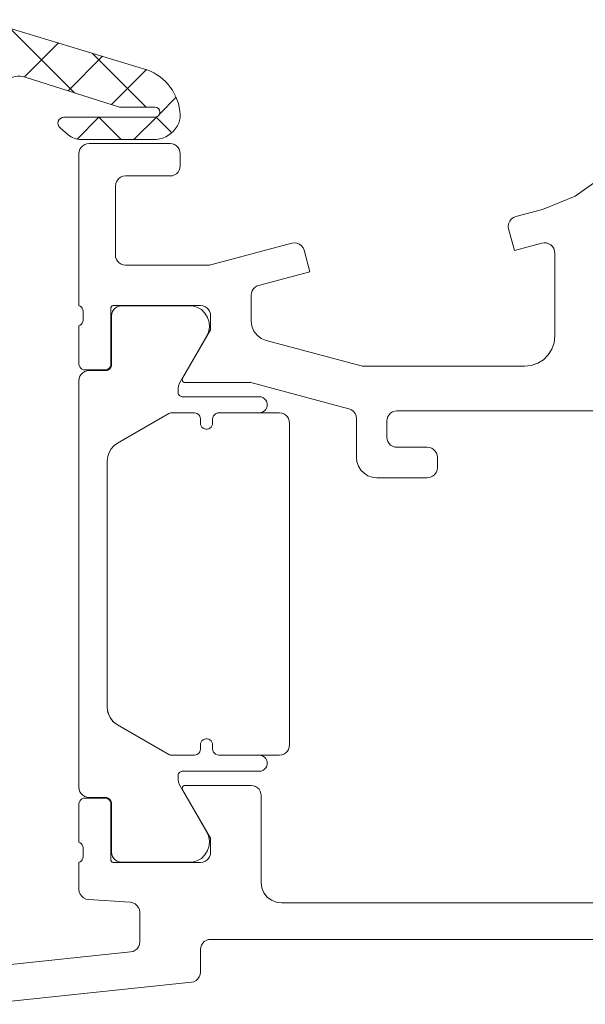
# Model space of a CAD drawing. Units: inches. Extents: x -21 to 20260, y 0 to 7220.
# Drawn here: x 11136 to 11164, y 2443 to 2492 of the extents above; entities that cross this region are included whole.
import ezdxf
from ezdxf import colors
from ezdxf.entities.mleader import LeaderData, LeaderLine
from ezdxf.math import Vec2, Vec3

# ---------------------------------------------------------------- set-up
doc = ezdxf.new("R2010")
doc.units = ezdxf.units.IN
doc.header["$MEASUREMENT"] = 0
doc.layers.add('SIMON-PROtec_00', color=7, linetype='Continuous', lineweight=15)
doc.layers.add('SIMON-PROtec_05', color=30, linetype='Continuous', lineweight=15)
doc.styles.get("Standard").update_dxf_attribs({"font": 'arial.ttf'})

msp = doc.modelspace()

# ---------------------------------------------------------------- linework, layer by layer
at = {"layer": 'SIMON-PROtec_05'}
for p, q in [((11138.9989, 2488.47918), (11135.80807, 2491.67002)), ((11136.53451, 2489.26165), (11138.21449, 2490.94163)), ((11138.68133, 2488.58005), (11140.38572, 2490.28443)), ((11142.53233, 2487.77419), (11139.86423, 2490.44228)), ((11140.82797, 2487.89825), (11142.55695, 2489.62723)), ((11143.20696, 2487.44882), (11144.01629, 2488.25815)), ((11139.12472, 2486.19501), (11140.20396, 2487.27424)), ((11141.30384, 2486.17424), (11140.20384, 2487.27424)), ((11141.93238, 2486.17424), (11143.04402, 2487.28588)), ((11143.80127, 2486.50524), (11143.02568, 2487.28084)), ((11139.26816, 2485.69118), (11139.23118, 2485.5855)), ((11139.32773, 2485.78599), (11139.26816, 2485.69118)), ((11139.4069, 2485.86516), (11139.32773, 2485.78599)), ((11139.5017, 2485.92472), (11139.4069, 2485.86516)), ((11139.60739, 2485.9617), (11139.5017, 2485.92472)), ((11139.71865, 2485.97424), (11139.60739, 2485.9617)), ((11143.71865, 2485.97424), (11139.71865, 2485.97424)), ((11143.82991, 2485.9617), (11143.71865, 2485.97424)), ((11143.93559, 2485.92472), (11143.82991, 2485.9617)), ((11144.03039, 2485.86516), (11143.93559, 2485.92472)), ((11144.10956, 2485.78599), (11144.03039, 2485.86516)), ((11144.16913, 2485.69118), (11144.10956, 2485.78599)), ((11144.20611, 2485.5855), (11144.16913, 2485.69118)), ((11139.23118, 2485.5855), (11139.21865, 2485.47424)), ((11139.21865, 2485.47424), (11139.21865, 2477.97424)), ((11144.21865, 2485.47424), (11144.20611, 2485.5855)), ((11144.21865, 2484.87424), (11144.21865, 2485.47424)), ((11144.16913, 2484.6573), (11144.20611, 2484.76298)), ((11144.20611, 2484.76298), (11144.21865, 2484.87424)), ((11141.08563, 2484.12424), (11141.16509, 2484.22779)), ((11141.16509, 2484.22779), (11141.26865, 2484.30725)), ((11141.26865, 2484.30725), (11141.38924, 2484.3572)), ((11141.38924, 2484.3572), (11141.51865, 2484.37424)), ((11141.51865, 2484.37424), (11143.71865, 2484.37424)), ((11143.71865, 2484.37424), (11143.82991, 2484.38678)), ((11143.82991, 2484.38678), (11143.93559, 2484.42376)), ((11143.93559, 2484.42376), (11144.03039, 2484.48332)), ((11144.03039, 2484.48332), (11144.10956, 2484.5625)), ((11144.10956, 2484.5625), (11144.16913, 2484.6573)), ((11165.13507, 2484.37806), (11163.72073, 2483.36913)), ((11141.01865, 2483.87424), (11141.03568, 2484.00365)), ((11141.01865, 2480.47424), (11141.01865, 2483.87424)), ((11141.03568, 2484.00365), (11141.08563, 2484.12424)), ((11163.72073, 2483.36913), (11162.10803, 2482.72298)), ((11160.56509, 2482.2402), (11160.48563, 2482.13665)), ((11160.66865, 2482.31966), (11160.56509, 2482.2402)), ((11160.78924, 2482.36961), (11160.66865, 2482.31966)), ((11162.10803, 2482.72298), (11160.78924, 2482.36961)), ((11160.43568, 2482.01606), (11160.41865, 2481.88665)), ((11160.41865, 2481.88665), (11160.43568, 2481.75724)), ((11160.48563, 2482.13665), (11160.43568, 2482.01606)), ((11160.43568, 2481.75724), (11160.72038, 2480.69472)), ((11149.72157, 2481.06048), (11145.66766, 2479.97424)), ((11149.85098, 2481.07752), (11149.72157, 2481.06048)), ((11149.98039, 2481.06048), (11149.85098, 2481.07752)), ((11150.10098, 2481.01053), (11149.98039, 2481.06048)), ((11150.20454, 2480.93107), (11150.10098, 2481.01053)), ((11150.284, 2480.82752), (11150.20454, 2480.93107)), ((11150.33395, 2480.70693), (11150.284, 2480.82752)), ((11160.72038, 2480.69472), (11162.07138, 2481.05672)), ((11162.07138, 2481.05672), (11162.18763, 2481.07397)), ((11162.18763, 2481.07397), (11162.30477, 2481.06436)), ((11162.30477, 2481.06436), (11162.41667, 2481.02841)), ((11162.41667, 2481.02841), (11162.51748, 2480.96799)), ((11162.51748, 2480.96799), (11162.60193, 2480.88625)), ((11162.60193, 2480.88625), (11162.66562, 2480.78747)), ((11162.66562, 2480.78747), (11162.70521, 2480.67681)), ((11141.03118, 2480.36298), (11141.01865, 2480.47424)), ((11141.06816, 2480.2573), (11141.03118, 2480.36298)), ((11150.61865, 2479.64441), (11150.33395, 2480.70693)), ((11162.70521, 2480.67681), (11162.71865, 2480.56005)), ((11162.71865, 2480.56005), (11162.71865, 2476.47424)), ((11141.12773, 2480.1625), (11141.06816, 2480.2573)), ((11141.2069, 2480.08332), (11141.12773, 2480.1625)), ((11141.3017, 2480.02376), (11141.2069, 2480.08332)), ((11141.40739, 2479.98678), (11141.3017, 2480.02376)), ((11141.51865, 2479.97424), (11141.40739, 2479.98678)), ((11145.66766, 2479.97424), (11141.51865, 2479.97424)), ((11148.08924, 2478.96666), (11150.61865, 2479.64441)), ((11147.82197, 2478.78808), (11147.89725, 2478.86672)), ((11147.89725, 2478.86672), (11147.98777, 2478.9272)), ((11147.98777, 2478.9272), (11148.08924, 2478.96666)), ((11147.71865, 2478.4837), (11147.7305, 2478.59192)), ((11147.71865, 2477.21529), (11147.71865, 2478.4837)), ((11147.7305, 2478.59192), (11147.76549, 2478.69501)), ((11147.76549, 2478.69501), (11147.82197, 2478.78808)), ((11139.21865, 2477.97424), (11139.28499, 2477.94485)), ((11139.28499, 2477.94485), (11139.3415, 2477.89934)), ((11139.3415, 2477.89934), (11139.38436, 2477.84079)), ((11140.79862, 2477.85424), (11140.80163, 2477.88094)), ((11140.80163, 2477.88094), (11140.8105, 2477.90631)), ((11140.8105, 2477.90631), (11140.8248, 2477.92906)), ((11140.8248, 2477.92906), (11140.8438, 2477.94806)), ((11140.8438, 2477.94806), (11140.86655, 2477.96236)), ((11140.86655, 2477.96236), (11140.89192, 2477.97123)), ((11140.89192, 2477.97123), (11140.91862, 2477.97424)), ((11140.91862, 2477.97424), (11145.21865, 2477.97424)), ((11141.0169, 2477.85516), (11141.1117, 2477.91473)), ((11141.1117, 2477.91473), (11141.21738, 2477.9517)), ((11141.21738, 2477.9517), (11141.32864, 2477.96424)), ((11141.32864, 2477.96424), (11144.80519, 2477.96424)), ((11144.80519, 2477.96424), (11145.04555, 2477.8983)), ((11145.04555, 2477.8983), (11145.26215, 2477.77496)), ((11145.21865, 2477.97424), (11145.32991, 2477.9617)), ((11145.32991, 2477.9617), (11145.43559, 2477.92472)), ((11145.43559, 2477.92472), (11145.53039, 2477.86516)), ((11145.53039, 2477.86516), (11145.60956, 2477.78599)), ((11139.38436, 2477.84079), (11139.41067, 2477.77317)), ((11139.41067, 2477.77317), (11139.41865, 2477.70105)), ((11139.41865, 2477.70105), (11139.41865, 2477.24746)), ((11140.79862, 2475.09424), (11140.79862, 2477.85424)), ((11140.82865, 2477.46424), (11140.84118, 2477.5755)), ((11140.82898, 2475.06424), (11140.82865, 2477.46424)), ((11140.84118, 2477.5755), (11140.87816, 2477.68118)), ((11140.87816, 2477.68118), (11140.93773, 2477.77599)), ((11140.93773, 2477.77599), (11141.0169, 2477.85516)), ((11145.26215, 2477.77496), (11145.44151, 2477.60189)), ((11145.44151, 2477.60189), (11145.5725, 2477.38984)), ((11145.5725, 2477.38984), (11145.64698, 2477.15198)), ((11145.60956, 2477.78599), (11145.66913, 2477.69118)), ((11145.66913, 2477.69118), (11145.70611, 2477.5855)), ((11145.70611, 2477.5855), (11145.71865, 2477.47424)), ((11145.71865, 2477.47424), (11145.71865, 2476.77424)), ((11139.28499, 2477.00365), (11139.21865, 2476.97425)), ((11139.21865, 2476.97425), (11139.21865, 2475.09424)), ((11139.3415, 2477.04916), (11139.28499, 2477.00365)), ((11139.38436, 2477.10771), (11139.3415, 2477.04916)), ((11139.41067, 2477.17534), (11139.38436, 2477.10771)), ((11139.41865, 2477.24746), (11139.41067, 2477.17534)), ((11145.66032, 2476.90309), (11145.6117, 2476.65863)), ((11145.64698, 2477.15198), (11145.66032, 2476.90309)), ((11147.75272, 2476.95647), (11147.71865, 2477.21529)), ((11147.85262, 2476.71529), (11147.75272, 2476.95647)), ((11145.50413, 2476.43379), (11144.18563, 2474.13899)), ((11145.71865, 2476.77424), (11144.33715, 2474.38142)), ((11145.6117, 2476.65863), (11145.50413, 2476.43379)), ((11148.01154, 2476.50818), (11147.85262, 2476.71529)), ((11148.21865, 2476.34926), (11148.01154, 2476.50818)), ((11162.71865, 2476.47424), (11162.68104, 2476.14046)), ((11148.45983, 2476.24936), (11148.21865, 2476.34926)), ((11153.21865, 2474.97424), (11148.45983, 2476.24936)), ((11162.68104, 2476.14046), (11162.5701, 2475.82341)), ((11162.39139, 2475.53901), (11162.15388, 2475.30149)), ((11162.5701, 2475.82341), (11162.39139, 2475.53901)), ((11139.21865, 2475.09424), (11139.22887, 2475.0166)), ((11139.22887, 2475.0166), (11139.25884, 2474.94424)), ((11139.25884, 2474.94424), (11139.30651, 2474.88211)), ((11140.71075, 2474.88211), (11140.75843, 2474.94424)), ((11140.75843, 2474.94424), (11140.7884, 2475.0166)), ((11140.7884, 2475.0166), (11140.79862, 2475.09424)), ((11140.78879, 2474.91424), (11140.81876, 2474.9866)), ((11140.81876, 2474.9866), (11140.82898, 2475.06424)), ((11161.21865, 2474.97424), (11153.21865, 2474.97424)), ((11161.55243, 2475.01185), (11161.21865, 2474.97424)), ((11161.86947, 2475.12279), (11161.55243, 2475.01185)), ((11162.15388, 2475.30149), (11161.86947, 2475.12279)), ((11139.23118, 2474.3755), (11139.26816, 2474.48119)), ((11139.26816, 2474.48119), (11139.32773, 2474.57599)), ((11139.30651, 2474.88211), (11139.36865, 2474.83443)), ((11139.32773, 2474.57599), (11139.4069, 2474.65516)), ((11139.36865, 2474.83443), (11139.441, 2474.80446)), ((11139.4069, 2474.65516), (11139.5017, 2474.71473)), ((11139.441, 2474.80446), (11139.51865, 2474.79424)), ((11139.5017, 2474.71473), (11139.60739, 2474.75171)), ((11139.51865, 2474.79424), (11140.49862, 2474.79424)), ((11139.60739, 2474.75171), (11139.71865, 2474.76424)), ((11139.71865, 2474.76424), (11140.52898, 2474.76424)), ((11140.49862, 2474.79424), (11140.57627, 2474.80446)), ((11140.52898, 2474.76424), (11140.60662, 2474.77447)), ((11140.57627, 2474.80446), (11140.64862, 2474.83443)), ((11140.60662, 2474.77447), (11140.67898, 2474.80444)), ((11140.64862, 2474.83443), (11140.71075, 2474.88211)), ((11140.67898, 2474.80444), (11140.74111, 2474.85211)), ((11140.74111, 2474.85211), (11140.78879, 2474.91424)), ((11139.21865, 2474.26424), (11139.23118, 2474.3755)), ((11139.21865, 2454.18424), (11139.21865, 2474.26424)), ((11144.13568, 2474.0184), (11144.11865, 2473.88899)), ((11144.18563, 2474.13899), (11144.13568, 2474.0184)), ((11144.32335, 2474.34811), (11144.31865, 2474.31236)), ((11144.31865, 2474.31236), (11144.32335, 2474.27661)), ((11144.33715, 2474.38142), (11144.32335, 2474.34811)), ((11144.32335, 2474.27661), (11144.33715, 2474.2433)), ((11144.33715, 2474.2433), (11144.3591, 2474.21469)), ((11144.3591, 2474.21469), (11144.38771, 2474.19275)), ((11144.38771, 2474.19275), (11144.42102, 2474.17895)), ((11144.42102, 2474.17895), (11144.45677, 2474.17424)), ((11144.45677, 2474.17424), (11147.70414, 2474.17424)), ((11147.70414, 2474.17424), (11152.54806, 2472.87632)), ((11144.11865, 2473.88899), (11144.11865, 2473.67424)), ((11144.11865, 2473.67424), (11144.12366, 2473.62974)), ((11144.12366, 2473.62974), (11144.13845, 2473.58746)), ((11144.13845, 2473.58746), (11144.16228, 2473.54954)), ((11144.16228, 2473.54954), (11144.19395, 2473.51787)), ((11144.19395, 2473.51787), (11144.23187, 2473.49405)), ((11144.23187, 2473.49405), (11144.27414, 2473.47925)), ((11144.27414, 2473.47925), (11144.31865, 2473.47424)), ((11144.31865, 2473.47424), (11148.11865, 2473.47424)), ((11148.11865, 2473.47424), (11148.21437, 2473.46262)), ((11148.21437, 2473.46262), (11148.30454, 2473.42842)), ((11148.30454, 2473.42842), (11148.3839, 2473.37364)), ((11148.3839, 2473.37364), (11148.44784, 2473.30147)), ((11148.44784, 2473.30147), (11148.49265, 2473.21608)), ((11148.49265, 2473.21608), (11148.51573, 2473.12246)), ((11148.51573, 2473.02603), (11148.49265, 2472.9324)), ((11148.51573, 2473.12246), (11148.51573, 2473.02603)), ((11141.11865, 2471.18334), (11143.65454, 2472.64745)), ((11143.65454, 2472.64745), (11141.11865, 2471.18334)), ((11148.21437, 2472.68586), (11148.11865, 2472.67424)), ((11148.11865, 2472.67424), (11149.11865, 2472.67424)), ((11148.30454, 2472.72006), (11148.21437, 2472.68586)), ((11148.3839, 2472.77484), (11148.30454, 2472.72006)), ((11148.44784, 2472.84701), (11148.3839, 2472.77484)), ((11148.49265, 2472.9324), (11148.44784, 2472.84701)), ((11149.11865, 2472.67424), (11149.22991, 2472.6617)), ((11149.22991, 2472.6617), (11149.33559, 2472.62472)), ((11149.33559, 2472.62472), (11149.43039, 2472.56516)), ((11149.43039, 2472.56516), (11149.50956, 2472.48599)), ((11152.54806, 2472.87632), (11152.66865, 2472.82637)), ((11152.66865, 2472.82637), (11152.7722, 2472.74691)), ((11152.7722, 2472.74691), (11152.85166, 2472.64335)), ((11152.85166, 2472.64335), (11152.90161, 2472.52276)), ((11152.90161, 2472.52276), (11152.91865, 2472.39335)), ((11154.46816, 2472.49118), (11154.52773, 2472.58599)), ((11154.52773, 2472.58599), (11154.6069, 2472.66516)), ((11154.6069, 2472.66516), (11154.7017, 2472.72472)), ((11154.7017, 2472.72472), (11154.80739, 2472.7617)), ((11154.80739, 2472.7617), (11154.91865, 2472.77424)), ((11154.91865, 2472.77424), (11188.41865, 2472.77424)), ((11149.50956, 2472.48599), (11149.56913, 2472.39118)), ((11149.56913, 2472.39118), (11149.60611, 2472.2855)), ((11149.60611, 2472.2855), (11149.61865, 2472.17424)), ((11149.61865, 2472.17424), (11149.61865, 2456.27424)), ((11152.91865, 2472.39335), (11152.91865, 2470.47424)), ((11154.41865, 2472.27424), (11154.43118, 2472.3855)), ((11154.41865, 2471.47424), (11154.41865, 2472.27424)), ((11154.43118, 2472.3855), (11154.46816, 2472.49118)), ((11140.94952, 2471.06046), (11140.80963, 2470.9051)), ((11140.80963, 2470.9051), (11140.94952, 2471.06046)), ((11141.11865, 2471.18334), (11140.94952, 2471.06046)), ((11140.94952, 2471.06046), (11141.11865, 2471.18334)), ((11154.43118, 2471.36298), (11154.41865, 2471.47424)), ((11154.46816, 2471.2573), (11154.43118, 2471.36298)), ((11154.52773, 2471.1625), (11154.46816, 2471.2573)), ((11154.6069, 2471.08332), (11154.52773, 2471.1625)), ((11154.7017, 2471.02376), (11154.6069, 2471.08332)), ((11140.7051, 2470.72406), (11140.6405, 2470.52523)), ((11140.6405, 2470.52523), (11140.7051, 2470.72406)), ((11140.80963, 2470.9051), (11140.7051, 2470.72406)), ((11140.7051, 2470.72406), (11140.80963, 2470.9051)), ((11154.80739, 2470.98678), (11154.7017, 2471.02376)), ((11154.91865, 2470.97424), (11154.80739, 2470.98678)), ((11156.41865, 2470.97424), (11154.91865, 2470.97424)), ((11156.52991, 2470.9617), (11156.41865, 2470.97424)), ((11156.63559, 2470.92472), (11156.52991, 2470.9617)), ((11156.73039, 2470.86516), (11156.63559, 2470.92472)), ((11156.80956, 2470.78599), (11156.73039, 2470.86516)), ((11156.86913, 2470.69118), (11156.80956, 2470.78599)), ((11156.90611, 2470.5855), (11156.86913, 2470.69118)), ((11156.91865, 2470.47424), (11156.90611, 2470.5855)), ((11140.6405, 2470.52523), (11140.61865, 2470.31732)), ((11140.61865, 2470.31732), (11140.6405, 2470.52523)), ((11140.61865, 2470.31732), (11140.61865, 2458.13116)), ((11140.61865, 2458.13116), (11140.61865, 2470.31732)), ((11152.91865, 2470.47424), (11152.94372, 2470.25172)), ((11152.94372, 2470.25172), (11153.01768, 2470.04036)), ((11156.91865, 2469.97424), (11156.91865, 2470.47424)), ((11153.01768, 2470.04036), (11153.13681, 2469.85075)), ((11153.13681, 2469.85075), (11153.29516, 2469.69241)), ((11153.29516, 2469.69241), (11153.48476, 2469.57327)), ((11156.66865, 2469.54123), (11156.7722, 2469.62069)), ((11156.7722, 2469.62069), (11156.85166, 2469.72424)), ((11156.85166, 2469.72424), (11156.90161, 2469.84483)), ((11156.90161, 2469.84483), (11156.91865, 2469.97424)), ((11153.48476, 2469.57327), (11153.69613, 2469.49931)), ((11153.69613, 2469.49931), (11153.91865, 2469.47424)), ((11153.91865, 2469.47424), (11156.41865, 2469.47424)), ((11156.41865, 2469.47424), (11156.54806, 2469.49128)), ((11156.54806, 2469.49128), (11156.66865, 2469.54123)), ((11140.61865, 2458.13116), (11140.6405, 2457.92325)), ((11140.65272, 2457.87234), (11140.61865, 2458.13116)), ((11140.6405, 2457.92325), (11140.7051, 2457.72443)), ((11140.75262, 2457.63116), (11140.65272, 2457.87234)), ((11140.7051, 2457.72443), (11140.80963, 2457.54338)), ((11140.91154, 2457.42406), (11140.75262, 2457.63116)), ((11140.80963, 2457.54338), (11140.94952, 2457.38802)), ((11141.11865, 2457.26514), (11140.91154, 2457.42406)), ((11140.94952, 2457.38802), (11141.11865, 2457.26514)), ((11141.11865, 2457.26514), (11143.65454, 2455.80104)), ((11143.65454, 2455.80104), (11141.11865, 2457.26514)), ((11145.25301, 2456.41366), (11145.29409, 2456.47318)), ((11145.29409, 2456.47318), (11145.25301, 2456.41366)), ((11145.29409, 2456.47318), (11145.34823, 2456.52114)), ((11145.34823, 2456.52114), (11145.29409, 2456.47318)), ((11145.34823, 2456.52114), (11145.41226, 2456.55475)), ((11145.41226, 2456.55475), (11145.34823, 2456.52114)), ((11145.41226, 2456.55475), (11145.48249, 2456.57205)), ((11145.48249, 2456.57205), (11145.41226, 2456.55475)), ((11145.48249, 2456.57205), (11145.55481, 2456.57205)), ((11145.55481, 2456.57205), (11145.48249, 2456.57205)), ((11145.55481, 2456.57205), (11145.62503, 2456.55475)), ((11145.62503, 2456.55475), (11145.55481, 2456.57205)), ((11145.62503, 2456.55475), (11145.68907, 2456.52114)), ((11145.68907, 2456.52114), (11145.62503, 2456.55475)), ((11145.68907, 2456.52114), (11145.7432, 2456.47318)), ((11145.7432, 2456.47318), (11145.68907, 2456.52114)), ((11145.7432, 2456.47318), (11145.78428, 2456.41366)), ((11145.78428, 2456.41366), (11145.7432, 2456.47318)), ((11145.18894, 2455.94408), (11145.21112, 2456.00748)), ((11145.21112, 2456.00748), (11145.18894, 2455.94408)), ((11145.21112, 2456.00748), (11145.21865, 2456.07424)), ((11145.21865, 2456.07424), (11145.21112, 2456.00748)), ((11145.21865, 2456.27424), (11145.22736, 2456.34604)), ((11145.22736, 2456.34604), (11145.21865, 2456.27424)), ((11145.21865, 2456.07424), (11145.21865, 2456.27424)), ((11145.21865, 2456.27424), (11145.21865, 2456.07424)), ((11145.22736, 2456.34604), (11145.25301, 2456.41366)), ((11145.25301, 2456.41366), (11145.22736, 2456.34604)), ((11145.78428, 2456.41366), (11145.80993, 2456.34604)), ((11145.80993, 2456.34604), (11145.78428, 2456.41366)), ((11145.80993, 2456.34604), (11145.81865, 2456.27424)), ((11145.81865, 2456.27424), (11145.80993, 2456.34604)), ((11145.81865, 2456.27424), (11145.81865, 2456.07424)), ((11145.81865, 2456.07424), (11145.81865, 2456.27424)), ((11145.81865, 2456.07424), (11145.82887, 2455.99659)), ((11145.82887, 2455.99659), (11145.81865, 2456.07424)), ((11145.82887, 2455.99659), (11145.85884, 2455.92424)), ((11145.85884, 2455.92424), (11145.82887, 2455.99659)), ((11149.56913, 2456.0573), (11149.50956, 2455.9625)), ((11149.60611, 2456.16298), (11149.56913, 2456.0573)), ((11149.61865, 2456.27424), (11149.60611, 2456.16298)), ((11143.65454, 2455.80104), (11143.70278, 2455.78106)), ((11143.68614, 2455.7863), (11143.65454, 2455.80104)), ((11143.71982, 2455.77728), (11143.68614, 2455.7863)), ((11143.70278, 2455.78106), (11143.75454, 2455.77424)), ((11143.75454, 2455.77424), (11143.71982, 2455.77728)), ((11143.75454, 2455.77424), (11144.91865, 2455.77424)), ((11144.91865, 2455.77424), (11143.75454, 2455.77424)), ((11144.91865, 2455.77424), (11144.9854, 2455.78176)), ((11144.9854, 2455.78176), (11144.91865, 2455.77424)), ((11144.9854, 2455.78176), (11145.04881, 2455.80395)), ((11145.04881, 2455.80395), (11144.9854, 2455.78176)), ((11145.04881, 2455.80395), (11145.10569, 2455.83969)), ((11145.10569, 2455.83969), (11145.04881, 2455.80395)), ((11145.10569, 2455.83969), (11145.1532, 2455.88719)), ((11145.1532, 2455.88719), (11145.10569, 2455.83969)), ((11145.1532, 2455.88719), (11145.18894, 2455.94408)), ((11145.18894, 2455.94408), (11145.1532, 2455.88719)), ((11145.85884, 2455.92424), (11145.90651, 2455.86211)), ((11145.90651, 2455.86211), (11145.85884, 2455.92424)), ((11145.90651, 2455.86211), (11145.96865, 2455.81443)), ((11145.96865, 2455.81443), (11145.90651, 2455.86211)), ((11145.96865, 2455.81443), (11146.041, 2455.78446)), ((11146.041, 2455.78446), (11145.96865, 2455.81443)), ((11146.041, 2455.78446), (11146.11865, 2455.77424)), ((11146.11865, 2455.77424), (11146.041, 2455.78446)), ((11146.11865, 2455.77424), (11148.11865, 2455.77424)), ((11148.11865, 2455.77424), (11146.11865, 2455.77424)), ((11148.11865, 2455.77424), (11148.21437, 2455.76262)), ((11149.11865, 2455.77424), (11148.11865, 2455.77424)), ((11148.21437, 2455.76262), (11148.30454, 2455.72842)), ((11148.30454, 2455.72842), (11148.3839, 2455.67364)), ((11148.3839, 2455.67364), (11148.44784, 2455.60147)), ((11148.44784, 2455.60147), (11148.49265, 2455.51608)), ((11148.49265, 2455.51608), (11148.51573, 2455.42246)), ((11149.22991, 2455.78678), (11149.11865, 2455.77424)), ((11149.33559, 2455.82376), (11149.22991, 2455.78678)), ((11149.43039, 2455.88332), (11149.33559, 2455.82376)), ((11149.50956, 2455.9625), (11149.43039, 2455.88332)), ((11148.30454, 2455.02006), (11148.21437, 2454.98586)), ((11148.3839, 2455.07484), (11148.30454, 2455.02006)), ((11148.44784, 2455.14701), (11148.3839, 2455.07484)), ((11148.49265, 2455.2324), (11148.44784, 2455.14701)), ((11148.51573, 2455.32603), (11148.49265, 2455.2324)), ((11148.51573, 2455.42246), (11148.51573, 2455.32603)), ((11144.12366, 2454.81874), (11144.11865, 2454.77424)), ((11144.11865, 2454.77424), (11144.11865, 2454.55949)), ((11144.11865, 2454.55949), (11144.13568, 2454.43008)), ((11144.13845, 2454.86102), (11144.12366, 2454.81874)), ((11144.16228, 2454.89894), (11144.13845, 2454.86102)), ((11144.19395, 2454.93061), (11144.16228, 2454.89894)), ((11144.23187, 2454.95443), (11144.19395, 2454.93061)), ((11144.27414, 2454.96923), (11144.23187, 2454.95443)), ((11144.31865, 2454.97424), (11144.27414, 2454.96923)), ((11148.11865, 2454.97424), (11144.31865, 2454.97424)), ((11148.21437, 2454.98586), (11148.11865, 2454.97424)), ((11139.23118, 2454.07298), (11139.21865, 2454.18424)), ((11139.26816, 2453.9673), (11139.23118, 2454.07298)), ((11144.13568, 2454.43008), (11144.18563, 2454.30949)), ((11144.18563, 2454.30949), (11145.50413, 2452.01469)), ((11144.32335, 2454.17187), (11144.31865, 2454.13612)), ((11144.31865, 2454.13612), (11144.32335, 2454.10037)), ((11144.33715, 2454.20518), (11144.32335, 2454.17187)), ((11144.32335, 2454.10037), (11144.33715, 2454.06706)), ((11144.3591, 2454.23379), (11144.33715, 2454.20518)), ((11144.33715, 2454.06706), (11145.71865, 2451.67424)), ((11144.38771, 2454.25574), (11144.3591, 2454.23379)), ((11144.42102, 2454.26953), (11144.38771, 2454.25574)), ((11144.45677, 2454.27424), (11144.42102, 2454.26953)), ((11147.71865, 2454.27424), (11144.45677, 2454.27424)), ((11147.82991, 2454.2617), (11147.71865, 2454.27424)), ((11147.93559, 2454.22472), (11147.82991, 2454.2617)), ((11148.03039, 2454.16516), (11147.93559, 2454.22472)), ((11148.10956, 2454.08599), (11148.03039, 2454.16516)), ((11148.16913, 2453.99118), (11148.10956, 2454.08599)), ((11139.30651, 2453.56637), (11139.25884, 2453.50424)), ((11139.32773, 2453.87249), (11139.26816, 2453.9673)), ((11139.36865, 2453.61405), (11139.30651, 2453.56637)), ((11139.4069, 2453.79332), (11139.32773, 2453.87249)), ((11139.441, 2453.64402), (11139.36865, 2453.61405)), ((11139.5017, 2453.73375), (11139.4069, 2453.79332)), ((11139.51865, 2453.65424), (11139.441, 2453.64402)), ((11139.60739, 2453.69677), (11139.5017, 2453.73375)), ((11140.49862, 2453.65424), (11139.51865, 2453.65424)), ((11139.71865, 2453.68424), (11139.60739, 2453.69677)), ((11140.52898, 2453.68424), (11139.71865, 2453.68424)), ((11140.57627, 2453.64402), (11140.49862, 2453.65424)), ((11140.59573, 2453.67672), (11140.52898, 2453.68424)), ((11140.64862, 2453.61405), (11140.57627, 2453.64402)), ((11140.65914, 2453.65453), (11140.59573, 2453.67672)), ((11140.71075, 2453.56637), (11140.64862, 2453.61405)), ((11140.71602, 2453.61879), (11140.65914, 2453.65453)), ((11140.75843, 2453.50424), (11140.71075, 2453.56637)), ((11140.76353, 2453.57128), (11140.71602, 2453.61879)), ((11140.79927, 2453.5144), (11140.76353, 2453.57128)), ((11148.20611, 2453.8855), (11148.16913, 2453.99118)), ((11148.21865, 2453.77424), (11148.20611, 2453.8855)), ((11148.21865, 2449.47424), (11148.21865, 2453.77424)), ((11139.22887, 2453.43188), (11139.21865, 2453.35424)), ((11139.21865, 2453.35424), (11139.21865, 2451.47423)), ((11139.25884, 2453.50424), (11139.22887, 2453.43188)), ((11140.7884, 2453.43188), (11140.75843, 2453.50424)), ((11140.79862, 2453.35424), (11140.7884, 2453.43188)), ((11140.79862, 2450.59424), (11140.79862, 2453.35424)), ((11140.82146, 2453.45099), (11140.79927, 2453.5144)), ((11140.82898, 2453.38424), (11140.82146, 2453.45099)), ((11140.82865, 2450.98424), (11140.82898, 2453.38424)), ((11145.50413, 2452.01469), (11145.6117, 2451.78985)), ((11145.6117, 2451.78985), (11145.66032, 2451.54539)), ((11145.71865, 2451.67424), (11145.71865, 2450.97424)), ((11139.21865, 2451.47423), (11139.28499, 2451.44483)), ((11139.28499, 2451.44483), (11139.3415, 2451.39932)), ((11139.3415, 2451.39932), (11139.38436, 2451.34077)), ((11139.38436, 2451.34077), (11139.41067, 2451.27315)), ((11139.41067, 2451.27315), (11139.41865, 2451.20102)), ((11139.41865, 2451.20102), (11139.41865, 2450.74743)), ((11145.64698, 2451.2965), (11145.5725, 2451.05864)), ((11145.66032, 2451.54539), (11145.64698, 2451.2965)), ((11139.41067, 2450.67531), (11139.38436, 2450.60769)), ((11139.41865, 2450.74743), (11139.41067, 2450.67531)), ((11140.84118, 2450.87298), (11140.82865, 2450.98424)), ((11140.87816, 2450.7673), (11140.84118, 2450.87298)), ((11140.93773, 2450.67249), (11140.87816, 2450.7673)), ((11141.0169, 2450.59332), (11140.93773, 2450.67249)), ((11145.26215, 2450.67352), (11145.04555, 2450.55018)), ((11145.44151, 2450.84659), (11145.26215, 2450.67352)), ((11145.5725, 2451.05864), (11145.44151, 2450.84659)), ((11145.60956, 2450.6625), (11145.53039, 2450.58332)), ((11145.66913, 2450.7573), (11145.60956, 2450.6625)), ((11145.70611, 2450.86298), (11145.66913, 2450.7573)), ((11145.71865, 2450.97424), (11145.70611, 2450.86298)), ((11139.28499, 2450.50363), (11139.21865, 2450.47424)), ((11139.21865, 2450.47424), (11139.21865, 2449.14202)), ((11139.3415, 2450.54914), (11139.28499, 2450.50363)), ((11139.38436, 2450.60769), (11139.3415, 2450.54914)), ((11140.80163, 2450.56754), (11140.79862, 2450.59424)), ((11140.8105, 2450.54217), (11140.80163, 2450.56754)), ((11140.8248, 2450.51942), (11140.8105, 2450.54217)), ((11140.8438, 2450.50042), (11140.8248, 2450.51942)), ((11140.86655, 2450.48612), (11140.8438, 2450.50042)), ((11140.89192, 2450.47725), (11140.86655, 2450.48612)), ((11140.91862, 2450.47424), (11140.89192, 2450.47725)), ((11145.21865, 2450.47424), (11140.91862, 2450.47424)), ((11141.1117, 2450.53376), (11141.0169, 2450.59332)), ((11141.21738, 2450.49678), (11141.1117, 2450.53376)), ((11141.32864, 2450.48424), (11141.21738, 2450.49678)), ((11144.80519, 2450.48424), (11141.32864, 2450.48424)), ((11145.04555, 2450.55018), (11144.80519, 2450.48424)), ((11145.32991, 2450.48678), (11145.21865, 2450.47424)), ((11145.43559, 2450.52376), (11145.32991, 2450.48678)), ((11145.53039, 2450.58332), (11145.43559, 2450.52376)), ((11148.25272, 2449.21542), (11148.21865, 2449.47424)), ((11148.35262, 2448.97424), (11148.25272, 2449.21542)), ((11139.21865, 2449.14202), (11139.23428, 2449.01797)), ((11139.23428, 2449.01797), (11139.28019, 2448.90169)), ((11139.28019, 2448.90169), (11139.35352, 2448.80042)), ((11139.35352, 2448.80042), (11139.44968, 2448.72052)), ((11139.44968, 2448.72052), (11139.56266, 2448.66697)), ((11148.51154, 2448.76713), (11148.35262, 2448.97424)), ((11148.71865, 2448.60822), (11148.51154, 2448.76713)), ((11139.56266, 2448.66697), (11139.68539, 2448.64312)), ((11139.68539, 2448.64312), (11141.75191, 2448.50536)), ((11141.75191, 2448.50536), (11141.87463, 2448.48151)), ((11141.87463, 2448.48151), (11141.98761, 2448.42796)), ((11141.98761, 2448.42796), (11142.08377, 2448.34806)), ((11142.08377, 2448.34806), (11142.1571, 2448.24679)), ((11142.1571, 2448.24679), (11142.20302, 2448.13051)), ((11148.95983, 2448.50831), (11148.71865, 2448.60822)), ((11149.21865, 2448.47424), (11148.95983, 2448.50831)), ((11189.41865, 2448.47424), (11149.21865, 2448.47424)), ((11142.20302, 2448.13051), (11142.21865, 2448.00646)), ((11142.21865, 2448.00646), (11142.21865, 2446.54906)), ((11142.16012, 2446.31432), (11142.09022, 2446.21449)), ((11142.20379, 2446.4281), (11142.16012, 2446.31432)), ((11142.21865, 2446.54906), (11142.20379, 2446.4281)), ((11141.77091, 2446.0518), (11132.07091, 2445.03229)), ((11141.88966, 2446.07921), (11141.77091, 2446.0518)), ((11141.99824, 2446.13454), (11141.88966, 2446.07921)), ((11142.09022, 2446.21449), (11141.99824, 2446.13454))]:
    msp.add_line(p, q, dxfattribs=at)
msp.add_lwpolyline([(11134.41515, 2492.09163), (11142.57365, 2489.62218, -0.30160399), (11144.21548, 2487.39794, -0.14562136), (11144.08034, 2486.84379, -0.23609863), (11143.05546, 2486.17424), (11139.32747, 2486.17424, -0.17632698), (11138.68468, 2486.4082), (11138.28398, 2486.74443, -0.70020754), (11138.47681, 2487.27424), (11142.96863, 2487.27424, 1), (11142.96863, 2487.77419), (11141.2186, 2487.77419), (11136.55526, 2489.25531, 0.25146349), (11135.6254, 2489.08112, 0.21192492)], format="xyb", dxfattribs=at)
msp.add_lwpolyline([(11143.75454, 2472.67424), (11143.70278, 2472.66743), (11143.65454, 2472.64745), (11143.70278, 2472.66743)], close=True, dxfattribs=at)
for points in [[(11144.91865, 2472.67424), (11143.75454, 2472.67424), (11144.91865, 2472.67424), (11144.9854, 2472.66672), (11145.04881, 2472.64453), (11145.10569, 2472.60879), (11145.1532, 2472.56129), (11145.18894, 2472.50441), (11145.21112, 2472.441), (11145.21865, 2472.37424), (11145.21865, 2472.17424), (11145.22736, 2472.10245), (11145.25301, 2472.03482), (11145.29409, 2471.9753), (11145.34823, 2471.92735), (11145.41226, 2471.89374), (11145.48249, 2471.87643), (11145.55481, 2471.87643), (11145.62503, 2471.89374), (11145.68907, 2471.92735), (11145.7432, 2471.9753), (11145.78428, 2472.03482), (11145.80993, 2472.10245), (11145.81865, 2472.17424), (11145.81865, 2472.37424), (11145.82887, 2472.45189), (11145.85884, 2472.52424), (11145.90651, 2472.58637), (11145.96865, 2472.63405), (11146.06568, 2472.67424), (11148.11865, 2472.67424), (11146.11865, 2472.67424)], [(11144.91865, 2472.67424), (11144.9854, 2472.66672), (11145.04881, 2472.64453), (11145.10569, 2472.60879), (11145.1532, 2472.56129), (11145.18894, 2472.50441), (11145.21112, 2472.441), (11145.21865, 2472.37424), (11145.21865, 2472.17424), (11145.22736, 2472.10245), (11145.25301, 2472.03482), (11145.29409, 2471.9753), (11145.34823, 2471.92735), (11145.41226, 2471.89374), (11145.48249, 2471.87643), (11145.55481, 2471.87643), (11145.62503, 2471.89374), (11145.68907, 2471.92735), (11145.7432, 2471.9753), (11145.78428, 2472.03482), (11145.80993, 2472.10245), (11145.81865, 2472.17424), (11145.81865, 2472.37424), (11145.82887, 2472.45189), (11145.85884, 2472.52424), (11145.90651, 2472.58637), (11145.96865, 2472.63405), (11146.041, 2472.66402), (11146.041, 2472.66402), (11146.041, 2472.66402)], [(11133.51585, 2443.37424), (11144.77091, 2444.55719), (11144.88966, 2444.58461), (11144.99824, 2444.63994), (11145.09022, 2444.71989), (11145.16012, 2444.81972), (11145.20379, 2444.93349), (11145.21865, 2445.05446), (11145.21865, 2446.17424), (11145.23118, 2446.2855), (11145.26816, 2446.39118), (11145.32773, 2446.48599), (11145.4069, 2446.56516), (11145.5017, 2446.62472), (11145.60739, 2446.6617), (11145.71865, 2446.67424), (11180.11865, 2446.67424)]]:
    msp.add_lwpolyline(points, dxfattribs=at)

# ---------------------------------------------------------------- leaders
at = {"layer": 'SIMON-PROtec_00'}
ml = msp.add_multileader_mtext('Standard', dxfattribs=at)
ml.set_content('Schließ-\\Pkante', color=256)
ml.set_leader_properties()
ml.build(insert=Vec2(0, 0))
ml.multileader.update_dxf_attribs({"text_right_attachment_type": 6, "dogleg_length": 0.36, "arrow_head_size": 10})
ctx = ml.context
ctx.base_point, ctx.char_height, ctx.arrow_head_size, ctx.plane_origin = Vec3(11135.49641, 2429.20349), 6, 10, Vec3(11170.54114, 2442.50385)
ctx.right_attachment = 6
notes = []
notes.append((ctx, [(0, (1, 1, 0), (11135.13641, 2429.20349), (1, 0), 0.36, [(0, [(11122.91865, 2448.77424)], 0, [])])]))
ctx.mtext.insert, ctx.mtext.flow_direction = Vec3(11137.49641, 2432.2526), 5
for ctx, leaders in notes:
    for number, flags, end, landing, length, lines in leaders:
        leader = LeaderData()
        leader.index, (leader.has_last_leader_line, leader.has_dogleg_vector, leader.attachment_direction) = number, flags
        leader.last_leader_point, leader.dogleg_vector, leader.dogleg_length = Vec3(end), Vec3(landing), length
        for number, points, colour, breaks in lines:
            line = LeaderLine()
            line.index, line.vertices, line.color, line.breaks = number, Vec3.list(points), colors.encode_raw_color(colour), breaks
            leader.lines.append(line)
        ctx.leaders.append(leader)

doc.saveas('drawing.dxf')
